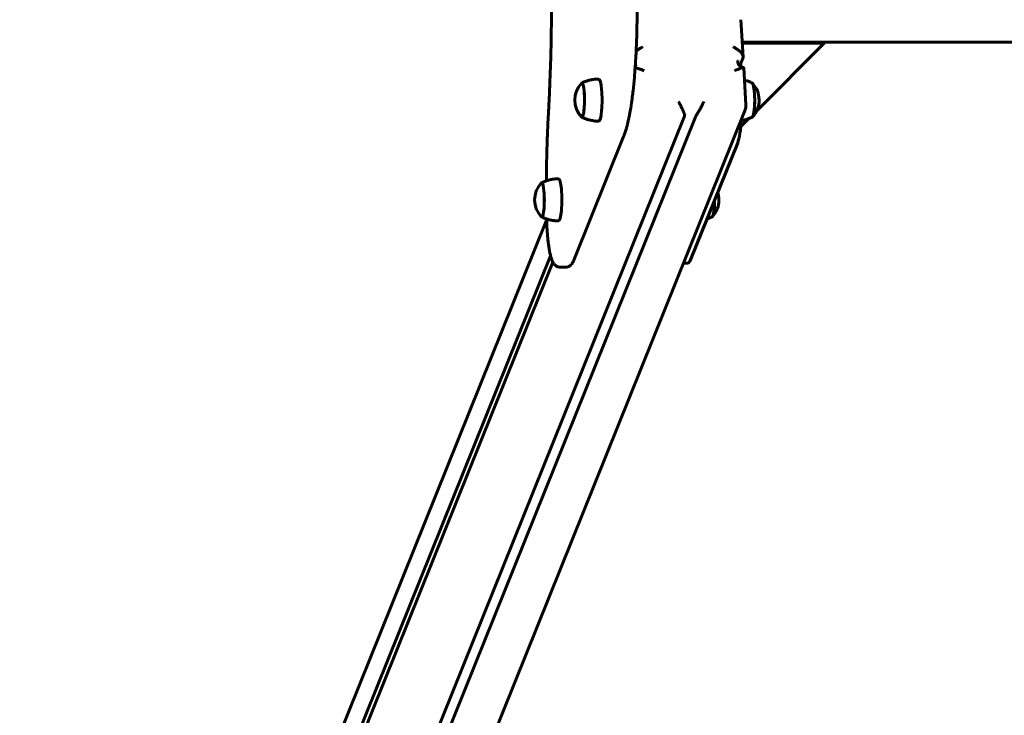
# Model space of a CAD drawing. Units: millimetres. Extents: x 53.9 to 116.1, y 147.2 to 232.9.
# Drawn here: x 76 to 84.6, y 176.4 to 182.5 of the extents above; entities that cross this region are included whole.
import ezdxf

# ---------------------------------------------------------------- set-up
doc = ezdxf.new("R2010")
doc.units = ezdxf.units.MM
doc.linetypes.add('K5LT_BASIC', pattern=[0])
doc.linetypes.add('K5LT_THIN', pattern=[0])
doc.layers.add('Системный слой', color=7, linetype='Continuous')
doc.styles.add('KDIMTEXTSTYLE', font='GOST_AU.SHX', dxfattribs={"width": 0.96, "oblique": 15, "height": 5})
doc.styles.add('KTEXTSTYLE', font='GOST_AU.SHX', dxfattribs={"width": 0.96, "height": 5})
doc.dimstyles.new('KDIMSTYLE (0.01)', dxfattribs={"dimtxt": 5, "dimasz": 1, "dimexe": 2, "dimexo": 0, "dimgap": 1, "dimtad": 1, "dimlfac": 100, "dimtxsty": 'KDIMTEXTSTYLE', "dimsah": 1, "dimcen": 0, "dimdle": 1, "dimadec": 0, "dimazin": 0, "dimtfac": 0.667, "dimtmove": 0, "dimatfit": 3, "dimfxl": 1, "dimtvp": 1, "dimtolj": 1, "dimtzin": 0, "dimarcsym": 0})

# ---------------------------------------------------------------- blocks, each defined once
blk = doc.blocks.new('D3')
at = {"layer": 'Системный слой'}
for points in [[(62.6486, 213.1864), (61.9903, 218.1864), (61.332, 213.1864), (61.9903, 213.6864)], [(61.9903, 147.1864), (62.6486, 152.1864), (61.9903, 151.6864), (61.332, 152.1864)]]:
    blk.add_hatch(color=7, dxfattribs=at).paths.add_polyline_path(points)
at = {"layer": 'Системный слой', "color": 7, "linetype": 'K5LT_THIN', "lineweight": 18}
for p, q in [((88.44, 218.1864), (59.9903, 218.1864)), ((61.332, 213.1864), (61.9903, 218.1864)), ((61.9903, 218.1864), (62.6486, 213.1864)), ((61.9903, 218.1864), (61.9903, 147.1864)), ((61.9903, 213.6864), (61.332, 213.1864)), ((62.6486, 213.1864), (61.9903, 213.6864)), ((61.9903, 147.1864), (61.332, 152.1864)), ((61.332, 152.1864), (61.9903, 151.6864)), ((61.9903, 151.6864), (62.6486, 152.1864)), ((62.6486, 152.1864), (61.9903, 147.1864)), ((91.4706, 147.1864), (59.9903, 147.1864))]:
    blk.add_line(p, q, dxfattribs=at)
blk.add_wipeout([(60.9903, 175.9555), (53.8545, 175.9555), (53.8545, 188.8787), (60.9903, 188.8787)]).dxf.layer = 'Системный слой'
at = {"layer": 'Системный слой', "color": 7, "insert": (54.4557, 175.9555), "char_height": 5, "attachment_point": 1, "rotation": 90, "style": 'KTEXTSTYLE'}
blk.add_mtext('\\H3.5;\\W0.965;\\Q15;\\Q15;\\H5.00;7100', dxfattribs=at)
blk = doc.blocks.new('KDIMARROW_01')
at = {"layer": 'Системный слой'}
blk.add_hatch(color=0, dxfattribs=at).paths.add_polyline_path([(0, 0), (-5, 0.6583), (-4.5, 0), (-5, -0.6583)])
at = {"layer": 'Системный слой', "color": 0, "linetype": 'K5LT_THIN', "lineweight": 18}
for p, q in [((-4.5, 0), (-5, 0.6583)), ((-5, 0.6583), (0, 0)), ((0, 0), (-5, -0.6583)), ((-5, -0.6583), (-4.5, 0)), ((0, 0), (-1, 0))]:
    blk.add_line(p, q, dxfattribs=at)

msp = doc.modelspace()

# ---------------------------------------------------------------- linework, layer by layer
at = {"layer": 'Системный слой', "color": 150, "linetype": 'K5LT_BASIC', "lineweight": 60, "true_color": 0x0080ff}
for p, q in [((82.30846, 182.4832), (82.32777, 182.15771)), ((82.32014, 182.28637), (94.55995, 182.28637)), ((83.03802, 182.27834), (82.32062, 182.27834)), ((82.44706, 181.68497), (83.03802, 182.27834)), ((83.03802, 182.28637), (83.03802, 182.27834)), ((82.29795, 182.07882), (82.32682, 182.15053)), ((82.33346, 182.06182), (82.35277, 181.73634)), ((80.91406, 181.92809), (80.91387, 181.92809)), ((78.79541, 174.13967), (81.81389, 181.63706)), ((78.8936, 174.13816), (81.91269, 181.63706)), ((78.98096, 173.3356), (82.34571, 181.69307)), ((80.91406, 181.62809), (80.91387, 181.62809)), ((82.30801, 181.54536), (82.37825, 181.61589)), ((81.2804, 181.45863), (80.84404, 180.37479)), ((81.86594, 180.37651), (82.27989, 181.40469)), ((80.56194, 181.05349), (80.56175, 181.05349)), ((78.03305, 174.33678), (80.60512, 180.72535)), ((80.56194, 180.75349), (80.56175, 180.75349)), ((78.31975, 174.65163), (80.63955, 180.41363)), ((78.32589, 174.55978), (80.66006, 180.35745)), ((81.84378, 180.34995), (81.80496, 180.34995)), ((80.72334, 180.31357), (80.77274, 180.31357))]:
    msp.add_line(p, q, dxfattribs=at)
for centre, radius, start, end in [((81.06948, 181.77809), 0.2175, 137.133749, 222.866251), ((82.2505, 181.77809), 0.2175, 0.476894, 42.866251), ((82.25295, 181.73041), 0.1, 338.070067, 3.395059), ((82.2505, 181.77809), 0.2175, 317.133749, 0.476894), ((80.71736, 180.90349), 0.2175, 137.133749, 222.866251), ((81.89838, 180.90349), 0.2175, 0.476894, 18.028728), ((81.89838, 180.90349), 0.2175, 317.133749, 0.476894)]:
    msp.add_arc(centre, radius, start, end, dxfattribs=at)
for centre, major_axis, start_param, end_param in [((82.60106, 182.68637), (0, -2), -1.2721559, -1.2587677), ((80.91387, 181.77809), (0, 0.15), 0, 0.1649935), ((80.91387, 181.77809), (0, 0.15), 4.6586102, 6.2831853), ((80.91406, 181.77809), (0, -0.15), 0, 3.1415927), ((81.06226, 181.77809), (0, -0.185), 0, 3.1437258), ((82.40611, 181.77809), (0, 0.15), -0.1649935, -0.0396059), ((82.40592, 181.77809), (0, 0.15), 3.2162283, 6.2085497), ((82.40611, 181.77809), (0, 0.15), 4.7661677, 6.1181918), ((80.91387, 181.77809), (0, 0.15), 3.1415927, 4.6586102), ((82.40611, 181.77809), (0, 0.15), 3.3065862, 4.7661677), ((80.91387, 181.77809), (0, 0.15), 2.9765992, 3.1415927), ((82.40611, 181.77809), (0, 0.15), 3.1811986, 3.3065862), ((81.06226, 181.77809), (0, -0.185), 6.2810521, 6.2831853), ((82.25773, 181.77812), (0, -0.4), 0.3665191, 1.1498952), ((80.56175, 180.90349), (0, 0.15), 0, 0.1649935), ((80.56175, 180.90349), (0, 0.15), 4.6586102, 6.2831853), ((80.56194, 180.90349), (0, -0.15), 0, 3.145673), ((80.71014, 180.90349), (0, -0.185), 0, 3.1437258), ((80.56175, 180.90349), (0, 0.15), 3.1415927, 4.6586102), ((82.0538, 180.90349), (0, 0.15), 3.2162283, 4.6937852), ((82.05399, 180.90349), (0, 0.15), 3.3065862, 4.6969388), ((80.56175, 180.90349), (0, 0.15), 2.9765992, 3.1415927), ((82.05399, 180.90349), (0, 0.15), 3.1811986, 3.3065862), ((80.56194, 180.90349), (0, -0.15), 6.2791049, 6.2831853), ((80.71014, 180.90349), (0, -0.185), 6.2810521, 6.2831853), ((81.84378, 180.74995), (0, -0.4), 0, 0.3665191)]:
    msp.add_ellipse(centre, major_axis=major_axis, ratio=0.1545454, start_param=start_param, end_param=end_param, dxfattribs=at)
for points, knots in [([(80.62041, 181.65436), (80.62042, 181.65452), (80.62043, 181.65468), (80.62045, 181.65505), (80.62046, 181.65527), (80.6205, 181.6559), (80.62052, 181.65631), (80.62059, 181.65753), (80.62063, 181.65833), (80.62077, 181.66073), (80.62086, 181.66233), (80.62112, 181.66709), (80.62129, 181.67026), (80.62181, 181.6797), (80.62215, 181.68597), (80.62316, 181.70466), (80.62381, 181.71709), (80.62573, 181.75417), (80.62695, 181.77889), (80.63043, 181.85271), (80.63255, 181.9021), (80.63829, 182.04995), (80.64133, 182.14934), (80.64644, 182.37414), (80.64808, 182.49997), (80.64893, 182.75317), (80.64812, 182.88055), (80.64406, 183.13285), (80.64083, 183.25779), (80.63216, 183.49921), (80.62681, 183.61582), (80.62041, 183.72993)], [0, 0, 0, 0, 0.0047619, 0.0047619, 0.01127, 0.01127, 0.0237041, 0.0237041, 0.0479902, 0.0479902, 0.0959804, 0.0959804, 0.1913787, 0.1913787, 0.3798465, 0.3798465, 0.7521248, 0.7521248, 1.4873663, 1.4873663, 2.9392192, 2.9392192, 5.8056651, 5.8056651, 9.3752619, 9.3752619, 12.9789841, 12.9789841, 16.5602927, 16.5602927, 20, 20, 20, 20]), ([(81.39806, 182.55092), (81.39806, 182.5376), (81.398, 182.52427), (81.39792, 182.50378), (81.39786, 182.49662), (81.3975, 182.45261), (81.39692, 182.41584), (81.39498, 182.33191), (81.39343, 182.28491), (81.391, 182.22886), (81.39061, 182.21893), (81.38855, 182.18056), (81.387, 182.15181), (81.38504, 182.11676), (81.38461, 182.11047), (81.3836, 182.09482), (81.38303, 182.0854), (81.38196, 182.07137), (81.38165, 182.06616), (81.37907, 182.03323), (81.37699, 182.00486), (81.37103, 181.93719), (81.3671, 181.89818), (81.36135, 181.84791), (81.35987, 181.83505), (81.35533, 181.79992), (81.35236, 181.7771), (81.34445, 181.7227), (81.33939, 181.69174), (81.33337, 181.65891), (81.33269, 181.65511), (81.32963, 181.63948), (81.3273, 181.62733), (81.32425, 181.61274), (81.32361, 181.60972), (81.32166, 181.60063), (81.32033, 181.59464), (81.31773, 181.5832), (81.31646, 181.57774), (81.31285, 181.56272), (81.31049, 181.55337), (81.30751, 181.54212), (81.30692, 181.53994), (81.30343, 181.52712), (81.30048, 181.51692), (81.29359, 181.49469), (81.28963, 181.48295), (81.28463, 181.46949), (81.28374, 181.46712), (81.28203, 181.46271), (81.28121, 181.46065), (81.2804, 181.45863)], [0, 0, 0, 0, 0.7725357, 0.7725357, 1.1878598, 1.1878598, 3.3260074, 3.3260074, 6.104396, 6.104396, 6.6966165, 6.6966165, 8.4577326, 8.4577326, 8.8553609, 8.8553609, 9.4395358, 9.4395358, 9.760459, 9.760459, 11.5759828, 11.5759828, 14.2608176, 14.2608176, 15.1845178, 15.1845178, 16.900735, 16.900735, 19.4809196, 19.4809196, 19.8144388, 19.8144388, 20.9201245, 20.9201245, 21.2119323, 21.2119323, 21.8049417, 21.8049417, 22.3650037, 22.3650037, 23.3721638, 23.3721638, 23.6176959, 23.6176959, 24.8230882, 24.8230882, 26.3654756, 26.3654756, 26.7012326, 26.7012326, 27, 27, 27, 27]), ([(81.39009, 182.20927), (81.39349, 182.21193), (81.39987, 182.21668), (81.41048, 182.22383), (81.4211, 182.2303), (81.43418, 182.23742), (81.44319, 182.2417), (81.44864, 182.24406)], [0, 0, 0, 0, 1.534582, 2.7998051, 4.4565563, 5.8478344, 8, 8, 8, 8]), ([(82.32777, 182.15771), (82.32763, 182.16006), (82.32691, 182.16397), (82.32505, 182.16945), (82.32323, 182.17375), (82.32088, 182.17843), (82.31827, 182.18283), (82.31537, 182.18719), (82.31274, 182.19079), (82.30955, 182.1948), (82.30627, 182.1986), (82.30158, 182.2036), (82.29514, 182.20978), (82.28685, 182.21671), (82.27835, 182.22292), (82.26905, 182.229), (82.25834, 182.23516), (82.24776, 182.24034), (82.24117, 182.24318), (82.23903, 182.24406)], [0, 0, 0, 0, 1.8384463, 2.8036372, 3.6102756, 4.579635, 5.7112126, 6.2969336, 7.2349009, 7.8985591, 8.7496812, 9.5740893, 11.0189221, 12.6893496, 14.1758875, 15.3758428, 17.197237, 19.0922113, 20, 20, 20, 20]), ([(82.32682, 182.15053), (82.32731, 182.15174), (82.32782, 182.15399), (82.32784, 182.15663), (82.32777, 182.15771)], [0, 0, 0, 0, 3.0361459, 5, 5, 5, 5]), ([(81.38127, 182.06121), (81.38324, 182.06078), (81.38737, 182.05981), (81.3933, 182.0583), (81.39918, 182.05669), (81.40539, 182.05492), (81.41276, 182.05269), (81.42115, 182.05001), (81.43, 182.04704), (81.43877, 182.04394), (81.44911, 182.04009), (81.45644, 182.0372), (81.46102, 182.03531)], [0, 0, 0, 0, 1.1564479, 2.3521308, 3.2190292, 4.2438848, 5.5107008, 6.861373, 8.273065, 9.662103, 10.9017688, 13, 13, 13, 13]), ([(81.38234, 182.07634), (81.38282, 182.07687), (81.38329, 182.0774), (81.38443, 182.07882), (81.38507, 182.07971), (81.38622, 182.08153), (81.38674, 182.08245), (81.38746, 182.08393), (81.38771, 182.08448), (81.38795, 182.08508), (81.38797, 182.08513), (81.38799, 182.08517)], [8.3318244, 8.3318244, 8.3318244, 8.3318244, 9.0225262, 9.0225262, 10.1550676, 10.1550676, 11.2902266, 11.2902266, 11.9475288, 11.9475288, 12, 12, 12, 12]), ([(82.33099, 182.06422), (82.33029, 182.06431), (82.3288, 182.06426), (82.32613, 182.06377), (82.32324, 182.06304), (82.32009, 182.0621), (82.31684, 182.06105), (82.31358, 182.05994), (82.30998, 182.05867), (82.30511, 182.0569), (82.2985, 182.05443), (82.29042, 182.05133), (82.28134, 182.04775), (82.26874, 182.04267), (82.25841, 182.03834), (82.25141, 182.03531)], [0, 0, 0, 0, 1.2365266, 2.2171126, 3.1034733, 4.1012415, 4.9422557, 5.6279307, 6.4304515, 7.3501158, 8.6585278, 10.2194136, 11.5860433, 13.0847777, 16, 16, 16, 16]), ([(82.33099, 182.06422), (82.32893, 182.06447), (82.32685, 182.06483), (82.3227, 182.06577), (82.32062, 182.06635), (82.31632, 182.06781), (82.31409, 182.06871), (82.3102, 182.07054), (82.30856, 182.07149), (82.30647, 182.07262), (82.30608, 182.07288), (82.30372, 182.07434), (82.30185, 182.07566), (82.29936, 182.07763), (82.29864, 182.07822), (82.29702, 182.07965), (82.2961, 182.08048), (82.29376, 182.08281), (82.29239, 182.08432), (82.28993, 182.08738), (82.28883, 182.08892), (82.28687, 182.09198), (82.28602, 182.09352), (82.28454, 182.09652), (82.28392, 182.09799), (82.28288, 182.10089), (82.28246, 182.1023), (82.28181, 182.10503), (82.28157, 182.10637), (82.28125, 182.10893), (82.28118, 182.11016), (82.28115, 182.11255), (82.28121, 182.11371), (82.28143, 182.11593), (82.28161, 182.11701), (82.28206, 182.1191), (82.28235, 182.12011), (82.28284, 182.12156), (82.28301, 182.12202), (82.2832, 182.12249), (82.2832, 182.1225), (82.28321, 182.12252)], [1.0472143, 1.0472143, 1.0472143, 1.0472143, 1.9672494, 1.9672494, 2.8872844, 2.8872844, 3.9065194, 3.9065194, 4.7213057, 4.7213057, 4.9254057, 4.9254057, 5.9267043, 5.9267043, 6.3427878, 6.3427878, 6.91162, 6.91162, 7.8853787, 7.8853787, 8.8506391, 8.8506391, 9.8100104, 9.8100104, 10.765968, 10.765968, 11.7224907, 11.7224907, 12.6775661, 12.6775661, 13.6350107, 13.6350107, 14.5975611, 14.5975611, 15.5628199, 15.5628199, 16.5302948, 16.5302948, 16.9839064, 16.9839064, 17, 17, 17, 17]), ([(82.33346, 182.06182), (82.33342, 182.06251), (82.33298, 182.06365), (82.33181, 182.06413), (82.33099, 182.06422)], [0, 0, 0, 0, 2.2990732, 5, 5, 5, 5]), ([(80.91295, 181.92797), (80.92223, 181.93197), (80.93136, 181.93635), (80.94539, 181.94168), (80.95, 181.94334), (80.95534, 181.94511), (80.95603, 181.94535), (80.96124, 181.94695), (80.96573, 181.9484), (80.98023, 181.95251), (80.99031, 181.95489), (81.01065, 181.95877), (81.0209, 181.96026), (81.04098, 181.9623), (81.0508, 181.96288), (81.06115, 181.96307), (81.06167, 181.96308), (81.0622, 181.96309)], [0.0667571, 0.0667571, 0.0667571, 0.0667571, 3, 3, 4.4196956, 4.4196956, 4.6315032, 4.6315032, 6, 6, 9, 9, 12, 12, 14.84872, 14.84872, 15, 15, 15, 15]), ([(82.40765, 181.92767), (82.40744, 181.92777), (82.40724, 181.92788), (82.39774, 181.93197), (82.38862, 181.93635), (82.37886, 181.94006), (82.37856, 181.94018), (82.37308, 181.94211), (82.36793, 181.94401), (82.35842, 181.94716), (82.35407, 181.94845), (82.34647, 181.9506), (82.34323, 181.95152), (82.33996, 181.9523)], [0, 0, 0, 0, 0.0667571, 0.0667571, 3, 3, 3.0939397, 3.0939397, 4.684925, 4.684925, 6, 6, 6.9748034, 6.9748034, 6.9748034, 6.9748034]), ([(81.81488, 181.64381), (81.81482, 181.64564), (81.81435, 181.64922), (81.8129, 181.65504), (81.81115, 181.66048), (81.80918, 181.66588), (81.80711, 181.67114), (81.80479, 181.67674), (81.80195, 181.68332), (81.79861, 181.6908), (81.79462, 181.69953), (81.79014, 181.70914), (81.78527, 181.71939), (81.781, 181.72821), (81.77608, 181.73824), (81.76994, 181.75055), (81.76459, 181.76086), (81.76172, 181.76625)], [0, 0, 0, 0, 1.2907151, 2.3301777, 3.3837771, 4.2027382, 5.0471873, 5.9155709, 6.7931894, 7.9813717, 9.1321523, 10.4280063, 11.8700682, 13.1915725, 13.8798375, 15.783827, 18, 18, 18, 18]), ([(81.91269, 181.63706), (81.91304, 181.63792), (81.91375, 181.63949), (81.91524, 181.64235), (81.91709, 181.64559), (81.91988, 181.65017), (81.9225, 181.65428), (81.92535, 181.65871), (81.92804, 181.66288), (81.93131, 181.66798), (81.93447, 181.67298), (81.93764, 181.67806), (81.94143, 181.68427), (81.94519, 181.6906), (81.94922, 181.6976), (81.95332, 181.70492), (81.95804, 181.71368), (81.96322, 181.7237), (81.96916, 181.73579), (81.97592, 181.75041), (81.98038, 181.76079), (81.98264, 181.76625)], [0, 0, 0, 0, 0.9241376, 1.5493333, 2.5043701, 3.4715885, 4.7905039, 5.1261285, 6.1459337, 7.1961945, 7.9147611, 8.7705361, 9.7787233, 10.9663996, 11.7791553, 13.0212717, 14.2852016, 15.6670421, 17.3980177, 19.5141295, 22, 22, 22, 22]), ([(80.60253, 181.07028), (80.60257, 181.08365), (80.60273, 181.09701), (80.60345, 181.17075), (80.60448, 181.23096), (80.60739, 181.35051), (80.60927, 181.40985), (80.61404, 181.53135), (80.61699, 181.5934), (80.62041, 181.65436)], [6.488575, 6.488575, 6.488575, 6.488575, 7.3290352, 7.3290352, 11.1290352, 11.1290352, 14.9290352, 14.9290352, 19, 19, 19, 19]), ([(80.91295, 181.62821), (80.92223, 181.62421), (80.93136, 181.61983), (80.94542, 181.61448), (80.95008, 181.61291), (80.95546, 181.61102), (80.9562, 181.61079), (80.96134, 181.60909), (80.9658, 181.60775), (80.98023, 181.60367), (80.99031, 181.60129), (81.01065, 181.59741), (81.0209, 181.59592), (81.04098, 181.59388), (81.0508, 181.59329), (81.06115, 181.5931), (81.06167, 181.5931), (81.0622, 181.59309)], [0.0667571, 0.0667571, 0.0667571, 0.0667571, 3, 3, 4.4280633, 4.4280633, 4.6524742, 4.6524742, 6, 6, 9, 9, 12, 12, 14.8487184, 14.8487184, 15, 15, 15, 15]), ([(81.81389, 181.63706), (81.81437, 181.63825), (81.81485, 181.64037), (81.81491, 181.64285), (81.81488, 181.64381)], [0, 0, 0, 0, 3.1512945, 5, 5, 5, 5]), ([(81.81488, 181.64381), (81.81488, 181.64385), (81.81488, 181.64388), (81.81487, 181.64422), (81.81486, 181.64455), (81.81486, 181.64545), (81.81488, 181.64605), (81.81496, 181.64755), (81.81505, 181.64841), (81.8153, 181.65013), (81.81546, 181.65095), (81.81584, 181.65257), (81.81607, 181.65336), (81.81647, 181.65457), (81.81662, 181.655), (81.81683, 181.65552), (81.81687, 181.65562), (81.81691, 181.65573), (81.81691, 181.65573), (81.81691, 181.65573)], [0.574235, 0.574235, 0.574235, 0.574235, 0.652287, 0.652287, 1.3045741, 1.3045741, 2.6091481, 2.6091481, 4.6091481, 4.6091481, 6.6091481, 6.6091481, 8.6091481, 8.6091481, 9.7305887, 9.7305887, 9.9952752, 9.9952752, 10, 10, 10, 10]), ([(82.40765, 181.62851), (82.40744, 181.62841), (82.40724, 181.6283), (82.39774, 181.62421), (82.38862, 181.61983), (82.37886, 181.61612), (82.37856, 181.616), (82.37308, 181.61407), (82.36793, 181.61217), (82.35842, 181.60902), (82.35407, 181.60772), (82.34647, 181.60557), (82.34323, 181.60465), (82.33316, 181.60227), (82.32636, 181.60066), (82.31732, 181.59893), (82.31513, 181.59854), (82.31294, 181.59816)], [0, 0, 0, 0, 0.0667571, 0.0667571, 3, 3, 3.0939397, 3.0939397, 4.684925, 4.684925, 6, 6, 6.9748034, 6.9748034, 9, 9, 9.643591, 9.643591, 9.643591, 9.643591]), ([(80.56084, 181.05337), (80.57012, 181.05737), (80.57924, 181.06175), (80.59327, 181.06709), (80.59788, 181.06874), (80.60322, 181.07051), (80.60391, 181.07075), (80.60912, 181.07236), (80.61361, 181.07381), (80.62811, 181.07791), (80.63819, 181.08029), (80.65853, 181.08417), (80.66878, 181.08566), (80.68886, 181.0877), (80.69868, 181.08829), (80.70904, 181.08848), (80.70956, 181.08848), (80.71008, 181.08849)], [0.0667571, 0.0667571, 0.0667571, 0.0667571, 3, 3, 4.4196956, 4.4196956, 4.6315032, 4.6315032, 6, 6, 9, 9, 12, 12, 14.84872, 14.84872, 15, 15, 15, 15]), ([(80.56084, 180.75361), (80.57012, 180.74961), (80.57924, 180.74523), (80.5933, 180.73989), (80.59797, 180.73831), (80.60334, 180.73642), (80.60408, 180.73619), (80.60923, 180.73449), (80.61368, 180.73316), (80.62811, 180.72907), (80.63819, 180.72669), (80.65853, 180.72281), (80.66878, 180.72132), (80.68886, 180.71928), (80.69868, 180.7187), (80.70904, 180.71851), (80.70956, 180.7185), (80.71008, 180.71849)], [0.0667571, 0.0667571, 0.0667571, 0.0667571, 3, 3, 4.4280633, 4.4280633, 4.6524742, 4.6524742, 6, 6, 9, 9, 12, 12, 14.8487184, 14.8487184, 15, 15, 15, 15]), ([(80.60482, 180.73595), (80.6049, 180.7324), (80.60503, 180.7289), (80.60514, 180.72446), (80.60517, 180.72358), (80.60539, 180.71668), (80.60558, 180.71067), (80.60625, 180.69403), (80.60669, 180.68331), (80.60811, 180.65493), (80.60917, 180.63743), (80.6116, 180.60354), (80.61297, 180.58714), (80.61519, 180.56407), (80.61592, 180.55695), (80.6173, 180.54415), (80.61795, 180.53842), (80.61889, 180.53054), (80.61916, 180.52832), (80.61971, 180.52391), (80.61998, 180.52172), (80.62205, 180.50562), (80.62397, 180.49232), (80.62712, 180.47291), (80.62826, 180.46631), (80.6314, 180.44926), (80.63346, 180.43921), (80.63689, 180.42419), (80.63821, 180.41886), (80.64049, 180.40998), (80.64146, 180.40652), (80.64395, 180.39788), (80.64551, 180.39286), (80.64875, 180.38331), (80.65043, 180.37874), (80.65405, 180.36982), (80.65593, 180.3656), (80.65864, 180.36015), (80.65933, 180.35879), (80.66121, 180.35537), (80.66236, 180.3533), (80.66475, 180.34939), (80.66596, 180.34753), (80.66809, 180.34446), (80.66898, 180.34324), (80.67016, 180.3417), (80.6704, 180.3414), (80.67088, 180.34079), (80.67112, 180.34049), (80.67176, 180.33969), (80.67217, 180.33919), (80.67341, 180.33772), (80.67428, 180.33674), (80.67697, 180.33383), (80.67891, 180.33192), (80.68314, 180.3282), (80.68544, 180.3264), (80.69013, 180.32321), (80.69247, 180.32181), (80.6972, 180.31937), (80.69959, 180.31831), (80.70439, 180.31654), (80.7068, 180.31581), (80.71163, 180.31466), (80.71404, 180.31424), (80.71876, 180.3137), (80.72105, 180.31357), (80.72334, 180.31357)], [0.7287181, 0.7287181, 0.7287181, 0.7287181, 1.0402624, 1.0402624, 1.1186952, 1.1186952, 1.6502804, 1.6502804, 2.6102887, 2.6102887, 4.2334661, 4.2334661, 5.8402218, 5.8402218, 6.5735398, 6.5735398, 7.1841313, 7.1841313, 7.4262325, 7.4262325, 7.6683337, 7.6683337, 9.2169849, 9.2169849, 10.0529095, 10.0529095, 11.4385449, 11.4385449, 12.2554522, 12.2554522, 12.8241804, 12.8241804, 13.6927866, 13.6927866, 14.5613928, 14.5613928, 15.4299989, 15.4299989, 15.7188579, 15.7188579, 16.1701927, 16.1701927, 16.5858257, 16.5858257, 16.8659972, 16.8659972, 16.9360401, 16.9360401, 17.006083, 17.006083, 17.1204555, 17.1204555, 17.3492006, 17.3492006, 17.8066908, 17.8066908, 18.266591, 18.266591, 18.6686538, 18.6686538, 19.034556, 19.034556, 19.3750191, 19.3750191, 19.6993986, 19.6993986, 20, 20, 20, 20]), ([(82.05553, 180.75391), (82.05532, 180.75381), (82.05512, 180.7537), (82.04562, 180.74961), (82.0365, 180.74523), (82.02674, 180.74152), (82.02644, 180.7414), (82.02096, 180.73947), (82.01581, 180.73757), (82.01061, 180.73585)], [0, 0, 0, 0, 0.0667571, 0.0667571, 3, 3, 3.0939397, 3.0939397, 4.684925, 4.684925, 4.684925, 4.684925]), ([(80.84404, 180.37479), (80.8438, 180.37418), (80.84355, 180.37358), (80.84306, 180.37239), (80.84281, 180.37179), (80.84206, 180.37002), (80.84154, 180.36884), (80.83999, 180.36537), (80.8389, 180.36308), (80.83624, 180.35779), (80.83461, 180.35481), (80.83211, 180.35067), (80.83137, 180.34948), (80.83003, 180.34743), (80.82943, 180.34653), (80.82838, 180.34504), (80.82794, 180.34442), (80.82717, 180.34337), (80.82685, 180.34293), (80.82629, 180.34219), (80.82606, 180.34189), (80.82558, 180.34128), (80.82535, 180.34098), (80.82484, 180.34034), (80.82457, 180.34), (80.82375, 180.33901), (80.82319, 180.33834), (80.82147, 180.33637), (80.82026, 180.33506), (80.81689, 180.33166), (80.81461, 180.32958), (80.81001, 180.32596), (80.80776, 180.32437), (80.80313, 180.32155), (80.80078, 180.32029), (80.79723, 180.31867), (80.79614, 180.31821), (80.79377, 180.3173), (80.79248, 180.31684), (80.78883, 180.31569), (80.78641, 180.31508), (80.78157, 180.31417), (80.77915, 180.31386), (80.7754, 180.31362), (80.77409, 180.31357), (80.77276, 180.31357), (80.77275, 180.31357), (80.77274, 180.31357)], [0, 0, 0, 0, 0.3033485, 0.3033485, 0.6066969, 0.6066969, 1.2133939, 1.2133939, 2.4267878, 2.4267878, 4.0882279, 4.0882279, 4.7622035, 4.7622035, 5.2718031, 5.2718031, 5.6315057, 5.6315057, 5.885403, 5.885403, 6.0646172, 6.0646172, 6.2438315, 6.2438315, 6.4406441, 6.4406441, 6.8342694, 6.8342694, 7.6215199, 7.6215199, 8.9150021, 8.9150021, 9.990843, 9.990843, 10.9760057, 10.9760057, 11.3998267, 11.3998267, 11.8792076, 11.8792076, 12.7332739, 12.7332739, 13.5554221, 13.5554221, 13.9953454, 13.9953454, 14, 14, 14, 14])]:
    msp.add_open_spline(points, degree=3, knots=knots, dxfattribs=at)

# ---------------------------------------------------------------- next in the draw order: dimensions: what is measured, and where the dimension line sits
at = {"layer": 'Системный слой', "color": 7}
dim = msp.add_linear_dim(base=(61.9903, 218.18637), p1=(91.47056, 147.18637), p2=(88.44005, 218.18637), angle=90, dimstyle='KDIMSTYLE (0.01)', override={"dimexo": 0, "dimpost": '\\H5.0;\\W0.965;\\Q15;<>', "dimblk1": 'KDIMARROW_01', "dimblk2": 'KDIMARROW_01', "dimse1": 0, "dimse2": 0, "dimclrt": 7, "dimtol": 1, "dimtp": 0, "dimtm": 0, "dimtdec": 5, "dimtolj": 1}, dxfattribs=at)
dim.commit()
dim.dimension.update_dxf_attribs({"geometry": 'D3', "text_midpoint": (61.9903, 182.68637), "dimtype": 160})

doc.saveas('drawing.dxf')
